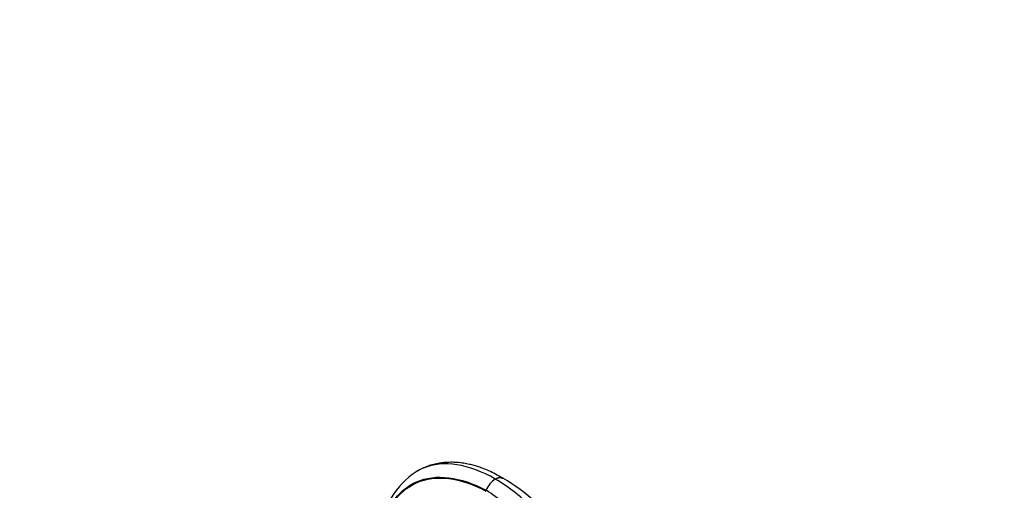
# Model space of a CAD drawing. Units: millimetres. Extents: x 0 to 1478, y 0 to 1758.
# Drawn here: x 842 to 1478, y 584 to 888 of the extents above; entities that cross this region are included whole.
import ezdxf
from ezdxf import colors
from ezdxf.entities.mleader import LeaderData, LeaderLine
from ezdxf.math import Vec2, Vec3

# ---------------------------------------------------------------- set-up
doc = ezdxf.new("R2010")
doc.units = ezdxf.units.MM
doc.layers.add('DV6_Défaut', color=7, linetype='Continuous')
doc.layers.add('Défaut', color=7, linetype='Continuous')

# ---------------------------------------------------------------- blocks, each defined once
blk = doc.blocks.new('_DOT')
at = {"color": 0}
blk.add_line((0, 0), (-1, 0), dxfattribs=at)
at = {"color": 0, "const_width": 0.333}
blk.add_lwpolyline([(-0.1665, 0, 1), (0.1665, 0, 1)], format="xyb", close=True, dxfattribs=at)
blk = doc.blocks.new('SE5')
at = {"layer": 'DV6_Défaut', "color": 7, "linetype": 'Continuous'}
for centre, radius, start, end in [((1127.36, 551.55), 53.15, 123.51039, 174.2276), ((1086.87, 476.98), 132.97, 36.69547, 59.62686), ((1157.78, 578), 15.75, 123.11333, 157.89133), ((1124.3, 588.8), 19.5, 344.09437, 345.53438)]:
    blk.add_arc(centre, radius, start, end, dxfattribs=at)
for points, knots in [([(1149.17, 591.2), (1140.74, 596.08), (1123.87, 602.34), (1107.24, 600.67), (1099.54, 596.78), (1098.06, 595.89)], [0, 0, 0, 0, 0.444444, 0.888889, 1, 1, 1, 1]), ([(1154.17, 591.67), (1152.36, 592.72), (1149.53, 594.35), (1145.17, 596.43), (1141.58, 597.91), (1138.46, 599.02), (1135.47, 599.93), (1132.27, 600.74), (1128.53, 601.45), (1124.52, 601.91), (1120.52, 602.04), (1117.6, 601.91), (1115.66, 601.72), (1114.43, 601.57), (1112.96, 601.35), (1111.08, 601), (1108.7, 600.44), (1105.9, 599.58), (1102.61, 598.32), (1100.57, 597.27), (1099.28, 596.59)], [0, 0, 0, 0, 0.089784, 0.1672, 0.232186, 0.284681, 0.333714, 0.39023, 0.454334, 0.532317, 0.604526, 0.668505, 0.689946, 0.710042, 0.735106, 0.769462, 0.813134, 0.866131, 0.928439, 1, 1, 1, 1]), ([(1149.17, 591.2), (1149.31, 591.27), (1149.6, 591.43), (1150.04, 591.64), (1150.48, 591.81), (1150.92, 591.95), (1151.34, 592.05), (1151.77, 592.12), (1152.18, 592.15), (1152.51, 592.14), (1152.76, 592.12), (1152.94, 592.09), (1153.12, 592.06), (1153.3, 592.02), (1153.48, 591.97), (1153.65, 591.91), (1153.82, 591.85), (1153.98, 591.77), (1154.1, 591.71), (1154.17, 591.67), (1154.18, 591.66)], [0, 0, 0, 0, 0.078874, 0.158007, 0.237418, 0.317122, 0.397126, 0.477441, 0.558076, 0.639047, 0.677131, 0.715462, 0.754039, 0.792864, 0.831937, 0.871257, 0.910823, 0.950634, 0.990688, 1, 1, 1, 1])]:
    blk.add_open_spline(points, degree=3, knots=knots, dxfattribs=at)
for points in [[(1074.78, 554.24), (1076.11, 562.77), (1081.6, 577.74), (1097.36, 591.15), (1118.76, 593.87), (1135.03, 588.34), (1143.18, 583.93)], [(1074.95, 553.81), (1076.29, 562.3), (1081.76, 577.2), (1097.46, 590.57), (1118.75, 593.3), (1134.95, 587.83), (1143.06, 583.46)], [(1219.88, 476.48), (1218.98, 487), (1213.98, 509.49), (1197.86, 543.15), (1175.27, 572.29), (1157.89, 586.13), (1149.17, 591.2)], [(1207.01, 474.31), (1206.49, 484.27), (1202.39, 505.66), (1187.95, 537.84), (1167.25, 565.77), (1151.21, 579.07), (1143.18, 583.93)]]:
    blk.add_open_spline(points, degree=3, dxfattribs=at)

msp = doc.modelspace()

# ---------------------------------------------------------------- block references
at = {"layer": 'Défaut'}
msp.add_blockref('SE5', (0, 0), dxfattribs=at)

# ---------------------------------------------------------------- leaders
at = {"layer": 'Défaut', "color": 7, "linetype": 'Continuous'}
ml = msp.add_multileader_mtext('Standard', dxfattribs=at)
ml.set_content('{\\pxsm0.9;\\fSolid Edge ISO|b1||i0||c0|p34;\\W1.;13/01/2025\\P}', color=256)
ml.set_leader_properties()
ml.set_arrow_properties(name='DOT')
ml.build(insert=Vec2(0, 0))
ml.multileader.update_dxf_attribs({"leader_type": 0, "dogleg_length": 0, "arrow_head_size": 12})
ctx = ml.context
ctx.base_point, ctx.char_height, ctx.arrow_head_size = Vec3(1390.41, 1750.83), 12, 12
notes = []
notes.append((ctx, [(0, (0, 0, 0), (0, 0), (1, 0), 1, [])]))
ctx.mtext.insert = Vec3(1392.41, 1756.83)
for ctx, leaders in notes:
    for number, flags, end, landing, length, lines in leaders:
        leader = LeaderData()
        leader.index, (leader.has_last_leader_line, leader.has_dogleg_vector, leader.attachment_direction) = number, flags
        leader.last_leader_point, leader.dogleg_vector, leader.dogleg_length = Vec3(end), Vec3(landing), length
        for number, points, colour, breaks in lines:
            line = LeaderLine()
            line.index, line.vertices, line.color, line.breaks = number, Vec3.list(points), colors.encode_raw_color(colour), breaks
            leader.lines.append(line)
        ctx.leaders.append(leader)

doc.saveas('drawing.dxf')
